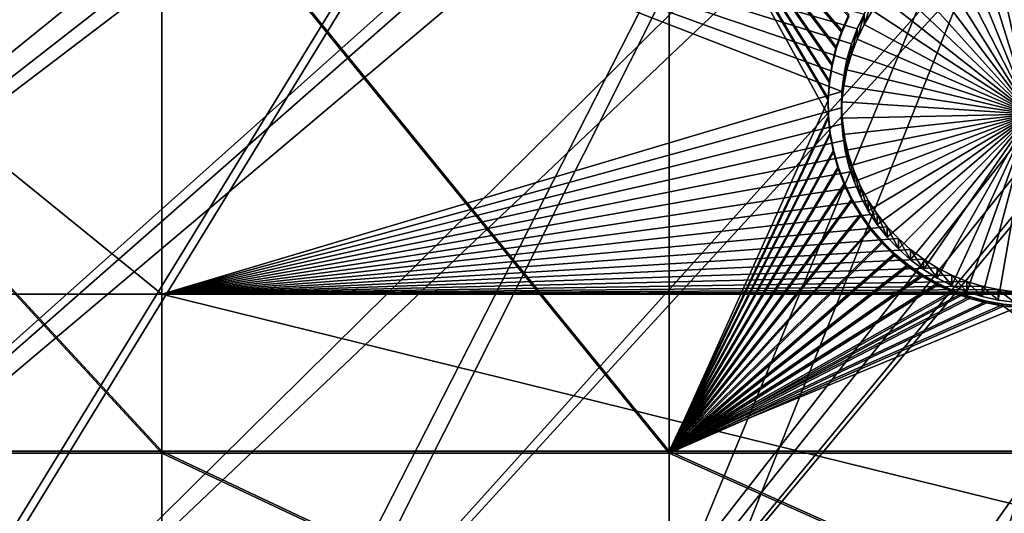
# Model space of a CAD drawing. Extents: x -226 to 75, y -680 to 2.
# Drawn here: x -114 to -96, y -593 to -584 of the extents above; entities that cross this region are included whole.
import ezdxf

# ---------------------------------------------------------------- set-up
doc = ezdxf.new("R2010")
doc.units = 0
doc.header["$MEASUREMENT"] = 0
for name, color, linetype in [('L3', 7, 'Continuous'), ('L4', 7, 'Continuous'), ('L5', 7, 'Continuous')]:
    doc.layers.add(name, color=color, linetype=linetype)

msp = doc.modelspace()

# ---------------------------------------------------------------- linework, layer by layer
at = {"layer": 'L3', "color": 250}
for points in [[(-209.9034, -590.9121, 1025.519), (-214.6206, -579.2575, 1025.112), (-75, -529.5956, 1023.377)], [(-75, -529.5956, 1023.377), (-204.2143, -602.1249, 1025.91), (-209.9034, -590.9121, 1025.519)], [(-75, -529.5956, 1023.377), (-197.5941, -612.815, 1026.284), (-204.2143, -602.1249, 1025.91)], [(-190.0907, -622.9056, 1026.636), (-197.5941, -612.815, 1026.284), (-75, -529.5956, 1023.377)], [(-75, -529.5956, 1023.377), (-181.758, -632.3239, 1026.965), (-190.0907, -622.9056, 1026.636)], [(-75, -529.5956, 1023.377), (-172.6561, -641.002, 1027.268), (-181.758, -632.3239, 1026.965)], [(-162.8506, -648.8774, 1027.543), (-172.6561, -641.002, 1027.268), (-75, -529.5956, 1023.377)], [(-75, -529.5956, 1023.377), (-152.4122, -655.8934, 1027.788), (-162.8506, -648.8774, 1027.543)], [(-75, -529.5956, 1023.377), (-141.416, -661.9995, 1028.001), (-152.4122, -655.8934, 1027.788)], [(-129.9412, -667.1515, 1028.181), (-141.416, -661.9995, 1028.001), (-75, -529.5956, 1023.377)], [(-75, -529.5956, 1023.377), (-118.0706, -671.3125, 1028.326), (-129.9412, -667.1515, 1028.181)], [(-75, -529.5956, 1023.377), (-105.8897, -674.4523, 1028.436), (-118.0706, -671.3125, 1028.326)], [(-93.48624, -676.5485, 1028.509), (-105.8897, -674.4523, 1028.436), (-75, -529.5956, 1023.377)], [(-140.6261, -586.4251, 1031.065), (-86.67777, -556.9195, 1032.737), (-143.8619, -582.4777, 1030.928)], [(-140.6261, -586.4251, 1031.065), (-85.59283, -557.3256, 1032.751), (-86.67777, -556.9195, 1032.737)], [(-84.35065, -557.7906, 1032.767), (-85.59283, -557.3256, 1032.751), (-140.6261, -586.4251, 1031.065)], [(-137.1641, -590.1759, 1031.196), (-84.35065, -557.7906, 1032.767), (-140.6261, -586.4251, 1031.065)], [(-137.1641, -590.1759, 1031.196), (-83.93248, -557.9088, 1032.771), (-84.35065, -557.7906, 1032.767)], [(-82.23754, -558.3877, 1032.788), (-83.93248, -557.9088, 1032.771), (-137.1641, -590.1759, 1031.196)], [(-93.05599, -614.4153, 1032.043), (-67.20121, -558.2533, 1032.783), (-98.01745, -613.2097, 1032.001)], [(-67.20121, -558.2533, 1032.783), (-68.28266, -558.4968, 1032.792), (-98.01745, -613.2097, 1032.001)], [(-133.4878, -593.7172, 1031.32), (-82.23754, -558.3877, 1032.788), (-137.1641, -590.1759, 1031.196)], [(-133.4878, -593.7172, 1031.32), (-81.95993, -558.4661, 1032.791), (-82.23754, -558.3877, 1032.788)], [(-129.6099, -597.0368, 1031.436), (-81.95993, -558.4661, 1032.791), (-133.4878, -593.7172, 1031.32)], [(-129.6099, -597.0368, 1031.436), (-80.51459, -558.748, 1032.801), (-81.95993, -558.4661, 1032.791)], [(-98.01745, -613.2097, 1032.001), (-68.28266, -558.4968, 1032.792), (-69.62518, -558.799, 1032.802)], [(-79.52103, -558.9418, 1032.807), (-80.51459, -558.748, 1032.801), (-129.6099, -597.0368, 1031.436)], [(-102.8996, -611.7153, 1031.949), (-70.00638, -558.8523, 1032.804), (-107.6855, -609.937, 1031.886)], [(-107.6855, -609.937, 1031.886), (-70.00638, -558.8523, 1032.804), (-71.75084, -559.0956, 1032.813)], [(-98.01745, -613.2097, 1032.001), (-69.62518, -558.799, 1032.802), (-102.8996, -611.7153, 1031.949)], [(-102.8996, -611.7153, 1031.949), (-69.62518, -558.799, 1032.802), (-70.00638, -558.8523, 1032.804)], [(-125.5437, -600.1232, 1031.544), (-79.52103, -558.9418, 1032.807), (-129.6099, -597.0368, 1031.436)], [(-125.5437, -600.1232, 1031.544), (-78.77689, -559.0238, 1032.81), (-79.52103, -558.9418, 1032.807)], [(-77.05095, -559.214, 1032.817), (-78.77689, -559.0238, 1032.81), (-125.5437, -600.1232, 1031.544)], [(-121.3033, -602.9657, 1031.643), (-77.05095, -559.214, 1032.817), (-125.5437, -600.1232, 1031.544)], [(-121.3033, -602.9657, 1031.643), (-75.26549, -559.2622, 1032.818), (-77.05095, -559.214, 1032.817)], [(-107.6855, -609.937, 1031.886), (-71.75084, -559.0956, 1032.813), (-112.3588, -607.8811, 1031.815)], [(-112.3588, -607.8811, 1031.815), (-71.75084, -559.0956, 1032.813), (-72.08641, -559.1424, 1032.814)], [(-72.08641, -559.1424, 1032.814), (-73.50644, -559.2217, 1032.817), (-112.3588, -607.8811, 1031.815)], [(-112.3588, -607.8811, 1031.815), (-73.50644, -559.2217, 1032.817), (-74.56729, -559.2811, 1032.819)], [(-116.9033, -605.5547, 1031.733), (-75.26549, -559.2622, 1032.818), (-121.3033, -602.9657, 1031.643)], [(-116.9033, -605.5547, 1031.733), (-74.56729, -559.2811, 1032.819), (-75.26549, -559.2622, 1032.818)], [(-112.3588, -607.8811, 1031.815), (-74.56729, -559.2811, 1032.819), (-116.9033, -605.5547, 1031.733)]]:
    msp.add_3dface(points, dxfattribs=at)
at = {"layer": 'L4', "color": 250}
for points in [[(-196.9521, -580.3931, 1016.146), (-192.6129, -589.7999, 1016.474), (-75, -529.9097, 1014.383)], [(-75, -529.9097, 1014.383), (-192.6129, -589.7999, 1016.474), (-187.5485, -598.8375, 1016.79)], [(-75, -529.9097, 1014.383), (-187.5485, -598.8375, 1016.79), (-181.7902, -607.4501, 1017.091)], [(-181.7902, -607.4501, 1017.091), (-175.3736, -615.5846, 1017.375), (-75, -529.9097, 1014.383)], [(-75, -529.9097, 1014.383), (-175.3736, -615.5846, 1017.375), (-168.3381, -623.1909, 1017.64)], [(-75, -529.9097, 1014.383), (-168.3381, -623.1909, 1017.64), (-160.7271, -630.2221, 1017.886)], [(-160.7271, -630.2221, 1017.886), (-152.5877, -636.6349, 1018.11), (-75, -529.9097, 1014.383)], [(-75, -529.9097, 1014.383), (-152.5877, -636.6349, 1018.11), (-143.9698, -642.3896, 1018.311)], [(-75, -529.9097, 1014.383), (-143.9698, -642.3896, 1018.311), (-134.9268, -647.4509, 1018.487)], [(-134.9268, -647.4509, 1018.487), (-125.5142, -651.7875, 1018.639), (-75, -529.9097, 1014.383)], [(-75, -529.9097, 1014.383), (-125.5142, -651.7875, 1018.639), (-115.7902, -655.3727, 1018.764)], [(-75, -529.9097, 1014.383), (-115.7902, -655.3727, 1018.764), (-105.8148, -658.1843, 1018.862)], [(-105.8148, -658.1843, 1018.862), (-95.64935, -660.2051, 1018.933), (-75, -529.9097, 1014.383)], [(-111.2715, -580.2855, 1013.641), (-111.2715, -588.9319, 1013.942), (-121.924, -580.2855, 1013.641)], [(-121.924, -580.2855, 1013.641), (-111.2715, -588.9319, 1013.942), (-121.924, -588.9319, 1013.942)], [(-111.2715, -580.2855, 1013.641), (-98.25923, -583.7437, 1013.761), (-98.39073, -584.0145, 1013.771)], [(-98.39073, -584.0145, 1013.771), (-98.49846, -584.2955, 1013.78), (-111.2715, -580.2855, 1013.641)], [(-111.2715, -580.2855, 1013.641), (-98.49846, -584.2955, 1013.78), (-98.5816, -584.5848, 1013.791)], [(-111.2715, -580.2855, 1013.641), (-98.5816, -584.5848, 1013.791), (-98.63956, -584.8802, 1013.801)], [(-98.63956, -584.8802, 1013.801), (-98.6719, -585.1794, 1013.811), (-111.2715, -580.2855, 1013.641)], [(-111.2715, -580.2855, 1013.641), (-98.6719, -585.1794, 1013.811), (-111.2715, -588.9319, 1013.942)], [(-96.21768, -582.2566, 1008.206), (-95.92651, -582.1798, 1008.203), (-95.17919, -585.597, 1008.323)], [(-95.17919, -585.597, 1008.323), (-95.92651, -582.1798, 1008.203), (-95.6298, -582.1282, 1008.201)], [(-95.17919, -585.597, 1008.323), (-96.77486, -582.4838, 1008.214), (-96.50116, -582.3582, 1008.209)], [(-95.17919, -585.597, 1008.323), (-96.50116, -582.3582, 1008.209), (-96.21768, -582.2566, 1008.206)], [(-97.03674, -582.6324, 1008.219), (-96.77486, -582.4838, 1008.214), (-95.17919, -585.597, 1008.323)], [(-95.17919, -585.597, 1008.323), (-97.28488, -582.803, 1008.225), (-97.03674, -582.6324, 1008.219)], [(-95.17919, -585.597, 1008.323), (-97.51742, -582.9942, 1008.232), (-97.28488, -582.803, 1008.225)], [(-97.73264, -583.2047, 1008.239), (-97.51742, -582.9942, 1008.232), (-95.17919, -585.597, 1008.323)], [(-95.17919, -585.597, 1008.323), (-97.92896, -583.433, 1008.247), (-97.73264, -583.2047, 1008.239)], [(-98.10493, -583.4852, 1013.752), (-98.10493, -583.6772, 1008.256), (-98.25923, -583.9357, 1008.265)], [(-98.10493, -583.4852, 1013.752), (-98.25923, -583.9357, 1008.265), (-98.25923, -583.7437, 1013.761)], [(-95.17919, -585.597, 1008.323), (-98.10493, -583.6772, 1008.256), (-97.92896, -583.433, 1008.247)], [(-98.25923, -583.9357, 1008.265), (-98.10493, -583.6772, 1008.256), (-95.17919, -585.597, 1008.323)], [(-98.25923, -583.7437, 1013.761), (-98.25923, -583.9357, 1008.265), (-98.39073, -584.2064, 1008.274)], [(-98.25923, -583.7437, 1013.761), (-98.39073, -584.2064, 1008.274), (-98.39073, -584.0145, 1013.771)], [(-98.39073, -584.0145, 1013.771), (-98.39073, -584.2064, 1008.274), (-98.49846, -584.4875, 1008.284)], [(-98.39073, -584.0145, 1013.771), (-98.49846, -584.4875, 1008.284), (-98.49846, -584.2955, 1013.78)], [(-95.17919, -585.597, 1008.323), (-98.39073, -584.2064, 1008.274), (-98.25923, -583.9357, 1008.265)], [(-95.17919, -585.597, 1008.323), (-98.49846, -584.4875, 1008.284), (-98.39073, -584.2064, 1008.274)], [(-98.49846, -584.2955, 1013.78), (-98.49846, -584.4875, 1008.284), (-98.5816, -584.7768, 1008.294)], [(-98.49846, -584.2955, 1013.78), (-98.5816, -584.7768, 1008.294), (-98.5816, -584.5848, 1013.791)], [(-98.5816, -584.5848, 1013.791), (-98.5816, -584.7768, 1008.294), (-98.63956, -585.0721, 1008.304)], [(-98.5816, -584.5848, 1013.791), (-98.63956, -585.0721, 1008.304), (-98.63956, -584.8802, 1013.801)], [(-98.5816, -584.7768, 1008.294), (-98.49846, -584.4875, 1008.284), (-95.17919, -585.597, 1008.323)], [(-95.17919, -585.597, 1008.323), (-98.63956, -585.0721, 1008.304), (-98.5816, -584.7768, 1008.294)], [(-98.63956, -584.8802, 1013.801), (-98.63956, -585.0721, 1008.304), (-98.6719, -585.3713, 1008.315)], [(-98.63956, -584.8802, 1013.801), (-98.6719, -585.3713, 1008.315), (-98.6719, -585.1794, 1013.811)], [(-95.17919, -585.597, 1008.323), (-98.6719, -585.3713, 1008.315), (-98.63956, -585.0721, 1008.304)], [(-98.67838, -585.4803, 1013.822), (-111.2715, -588.9319, 1013.942), (-98.6719, -585.1794, 1013.811)], [(-98.6719, -585.1794, 1013.811), (-98.6719, -585.3713, 1008.315), (-98.67838, -585.6723, 1008.325)], [(-98.6719, -585.1794, 1013.811), (-98.67838, -585.6723, 1008.325), (-98.67838, -585.4803, 1013.822)], [(-98.67838, -585.4803, 1013.822), (-98.65895, -585.7806, 1013.832), (-111.2715, -588.9319, 1013.942)], [(-98.67838, -585.6723, 1008.325), (-98.6719, -585.3713, 1008.315), (-95.17919, -585.597, 1008.323)], [(-98.67838, -585.4803, 1013.822), (-98.67838, -585.6723, 1008.325), (-98.65895, -585.9726, 1008.336)], [(-98.67838, -585.4803, 1013.822), (-98.65895, -585.9726, 1008.336), (-98.65895, -585.7806, 1013.832)], [(-95.17919, -585.597, 1008.323), (-98.65895, -585.9726, 1008.336), (-98.67838, -585.6723, 1008.325)], [(-95.17919, -585.597, 1008.323), (-98.61376, -586.2702, 1008.346), (-98.65895, -585.9726, 1008.336)], [(-98.54314, -586.5628, 1008.356), (-98.61376, -586.2702, 1008.346), (-95.17919, -585.597, 1008.323)], [(-95.17919, -585.597, 1008.323), (-98.44762, -586.8481, 1008.366), (-98.54314, -586.5628, 1008.356)], [(-95.17919, -585.597, 1008.323), (-98.3279, -587.1243, 1008.376), (-98.44762, -586.8481, 1008.366)], [(-98.18486, -587.3892, 1008.385), (-98.3279, -587.1243, 1008.376), (-95.17919, -585.597, 1008.323)], [(-95.17919, -585.597, 1008.323), (-98.01958, -587.6408, 1008.394), (-98.18486, -587.3892, 1008.385)], [(-95.17919, -585.597, 1008.323), (-97.83326, -587.8772, 1008.402), (-98.01958, -587.6408, 1008.394)], [(-97.62729, -588.0968, 1008.41), (-97.83326, -587.8772, 1008.402), (-95.17919, -585.597, 1008.323)], [(-95.17919, -585.597, 1008.323), (-97.4032, -588.2979, 1008.417), (-97.62729, -588.0968, 1008.41)], [(-95.17919, -585.597, 1008.323), (-97.16264, -588.4789, 1008.423), (-97.4032, -588.2979, 1008.417)], [(-96.9074, -588.6387, 1008.429), (-97.16264, -588.4789, 1008.423), (-95.17919, -585.597, 1008.323)], [(-95.17919, -585.597, 1008.323), (-96.63936, -588.7759, 1008.434), (-96.9074, -588.6387, 1008.429)], [(-95.17919, -585.597, 1008.323), (-96.36052, -588.8896, 1008.438), (-96.63936, -588.7759, 1008.434)], [(-96.07293, -588.9789, 1008.441), (-96.36052, -588.8896, 1008.438), (-95.17919, -585.597, 1008.323)], [(-95.17919, -585.597, 1008.323), (-95.77871, -589.0431, 1008.443), (-96.07293, -588.9789, 1008.441)], [(-95.17919, -585.597, 1008.323), (-95.48006, -589.0819, 1008.444), (-95.77871, -589.0431, 1008.443)], [(-98.65895, -585.7806, 1013.832), (-98.61376, -586.0782, 1013.843), (-111.2715, -588.9319, 1013.942)], [(-98.65895, -585.7806, 1013.832), (-98.65895, -585.9726, 1008.336), (-98.61376, -586.2702, 1008.346)], [(-98.65895, -585.7806, 1013.832), (-98.61376, -586.2702, 1008.346), (-98.61376, -586.0782, 1013.843)], [(-111.2715, -588.9319, 1013.942), (-98.61376, -586.0782, 1013.843), (-98.54314, -586.3708, 1013.853)], [(-98.61376, -586.0782, 1013.843), (-98.61376, -586.2702, 1008.346), (-98.54314, -586.5628, 1008.356)], [(-98.61376, -586.0782, 1013.843), (-98.54314, -586.5628, 1008.356), (-98.54314, -586.3708, 1013.853)], [(-111.2715, -588.9319, 1013.942), (-98.54314, -586.3708, 1013.853), (-98.44762, -586.6562, 1013.863)], [(-98.54314, -586.3708, 1013.853), (-98.54314, -586.5628, 1008.356), (-98.44762, -586.8481, 1008.366)], [(-98.54314, -586.3708, 1013.853), (-98.44762, -586.8481, 1008.366), (-98.44762, -586.6562, 1013.863)], [(-111.2715, -588.9319, 1013.942), (-98.44762, -586.6562, 1013.863), (-98.3279, -586.9324, 1013.873)], [(-98.44762, -586.6562, 1013.863), (-98.44762, -586.8481, 1008.366), (-98.3279, -587.1243, 1008.376)], [(-98.44762, -586.6562, 1013.863), (-98.3279, -587.1243, 1008.376), (-98.3279, -586.9324, 1013.873)], [(-98.3279, -586.9324, 1013.873), (-98.18486, -587.1972, 1013.882), (-111.2715, -588.9319, 1013.942)], [(-98.3279, -586.9324, 1013.873), (-98.3279, -587.1243, 1008.376), (-98.18486, -587.3892, 1008.385)], [(-98.3279, -586.9324, 1013.873), (-98.18486, -587.3892, 1008.385), (-98.18486, -587.1972, 1013.882)], [(-111.2715, -588.9319, 1013.942), (-98.18486, -587.1972, 1013.882), (-98.01958, -587.4488, 1013.891)], [(-98.18486, -587.1972, 1013.882), (-98.18486, -587.3892, 1008.385), (-98.01958, -587.6408, 1008.394)], [(-98.18486, -587.1972, 1013.882), (-98.01958, -587.6408, 1008.394), (-98.01958, -587.4488, 1013.891)], [(-111.2715, -588.9319, 1013.942), (-98.01958, -587.4488, 1013.891), (-97.83326, -587.6853, 1013.899)], [(-98.01958, -587.4488, 1013.891), (-98.01958, -587.6408, 1008.394), (-97.83326, -587.8772, 1008.402)], [(-98.01958, -587.4488, 1013.891), (-97.83326, -587.8772, 1008.402), (-97.83326, -587.6853, 1013.899)], [(-97.83326, -587.6853, 1013.899), (-97.62729, -587.9049, 1013.907), (-111.2715, -588.9319, 1013.942)], [(-97.83326, -587.6853, 1013.899), (-97.83326, -587.8772, 1008.402), (-97.62729, -588.0968, 1008.41)], [(-97.83326, -587.6853, 1013.899), (-97.62729, -588.0968, 1008.41), (-97.62729, -587.9049, 1013.907)], [(-111.2715, -588.9319, 1013.942), (-97.62729, -587.9049, 1013.907), (-97.4032, -588.1059, 1013.914)], [(-97.62729, -587.9049, 1013.907), (-97.62729, -588.0968, 1008.41), (-97.4032, -588.2979, 1008.417)], [(-97.62729, -587.9049, 1013.907), (-97.4032, -588.2979, 1008.417), (-97.4032, -588.1059, 1013.914)], [(-111.2715, -588.9319, 1013.942), (-97.4032, -588.1059, 1013.914), (-97.16264, -588.287, 1013.92)], [(-97.4032, -588.1059, 1013.914), (-97.4032, -588.2979, 1008.417), (-97.16264, -588.4789, 1008.423)], [(-97.4032, -588.1059, 1013.914), (-97.16264, -588.4789, 1008.423), (-97.16264, -588.287, 1013.92)], [(-96.9074, -588.4467, 1013.925), (-111.2715, -588.9319, 1013.942), (-97.16264, -588.287, 1013.92)], [(-97.16264, -588.287, 1013.92), (-97.16264, -588.4789, 1008.423), (-96.9074, -588.6387, 1008.429)], [(-97.16264, -588.287, 1013.92), (-96.9074, -588.6387, 1008.429), (-96.9074, -588.4467, 1013.925)], [(-96.9074, -588.4467, 1013.925), (-96.63936, -588.5839, 1013.93), (-111.2715, -588.9319, 1013.942)], [(-96.63936, -588.5839, 1013.93), (-96.36052, -588.6976, 1013.934), (-111.2715, -588.9319, 1013.942)], [(-96.9074, -588.4467, 1013.925), (-96.9074, -588.6387, 1008.429), (-96.63936, -588.7759, 1008.434)], [(-96.9074, -588.4467, 1013.925), (-96.63936, -588.7759, 1008.434), (-96.63936, -588.5839, 1013.93)], [(-96.63936, -588.5839, 1013.93), (-96.63936, -588.7759, 1008.434), (-96.36052, -588.8896, 1008.438)], [(-96.63936, -588.5839, 1013.93), (-96.36052, -588.8896, 1008.438), (-96.36052, -588.6976, 1013.934)], [(-111.2715, -588.9319, 1013.942), (-96.36052, -588.6976, 1013.934), (-96.07293, -588.787, 1013.937)], [(-111.2715, -588.9319, 1013.942), (-96.07293, -588.787, 1013.937), (-95.77871, -588.8512, 1013.94)], [(-96.36052, -588.6976, 1013.934), (-96.36052, -588.8896, 1008.438), (-96.07293, -588.9789, 1008.441)], [(-96.36052, -588.6976, 1013.934), (-96.07293, -588.9789, 1008.441), (-96.07293, -588.787, 1013.937)], [(-96.07293, -588.787, 1013.937), (-96.07293, -588.9789, 1008.441), (-95.77871, -589.0431, 1008.443)], [(-96.07293, -588.787, 1013.937), (-95.77871, -589.0431, 1008.443), (-95.77871, -588.8512, 1013.94)], [(-111.2715, -588.9319, 1013.942), (-111.2715, -596.2806, 1014.199), (-121.924, -588.9319, 1013.942)], [(-121.924, -588.9319, 1013.942), (-111.2715, -596.2806, 1014.199), (-121.924, -596.2806, 1014.199)], [(-95.77871, -588.8512, 1013.94), (-95.48006, -588.89, 1013.941), (-111.2715, -588.9319, 1013.942)], [(-111.2715, -588.9319, 1013.942), (-95.48006, -588.89, 1013.941), (-95.17919, -588.9029, 1013.941)], [(-111.2715, -588.9319, 1013.942), (-95.17919, -588.9029, 1013.941), (-81.49519, -588.9319, 1013.942)], [(-81.49519, -588.9319, 1013.942), (-81.49519, -596.2806, 1014.199), (-111.2715, -588.9319, 1013.942)], [(-111.2715, -588.9319, 1013.942), (-81.49519, -596.2806, 1014.199), (-111.2715, -596.2806, 1014.199)], [(-95.77871, -588.8512, 1013.94), (-95.77871, -589.0431, 1008.443), (-95.48006, -589.0819, 1008.444)], [(-95.77871, -588.8512, 1013.94), (-95.48006, -589.0819, 1008.444), (-95.48006, -588.89, 1013.941)]]:
    msp.add_3dface(points, dxfattribs=at)
at = {"layer": 'L5', "color": 7}
for points in [[(-111.2715, -591.8471, 1014.044), (-111.2715, -580.2855, 1013.641), (-121.924, -580.2855, 1013.641)], [(-111.2715, -591.8471, 1014.044), (-121.924, -580.2855, 1013.641), (-121.924, -591.8471, 1014.044)], [(-121.924, -591.8819, 1013.045), (-121.924, -580.3204, 1012.641), (-111.2715, -591.8819, 1013.045)], [(-111.2715, -591.8819, 1013.045), (-121.924, -580.3204, 1012.641), (-111.2715, -580.3204, 1012.641)], [(-101.8745, -591.8471, 1014.044), (-101.8745, -580.2855, 1013.641), (-111.2715, -580.2855, 1013.641)], [(-101.8745, -591.8471, 1014.044), (-111.2715, -580.2855, 1013.641), (-111.2715, -591.8471, 1014.044)], [(-111.2715, -591.8819, 1013.045), (-111.2715, -580.3204, 1012.641), (-101.8745, -591.8819, 1013.045)], [(-101.8745, -591.8819, 1013.045), (-111.2715, -580.3204, 1012.641), (-101.8745, -580.3204, 1012.641)], [(-98.92249, -585.6289, 1013.827), (-98.92789, -585.3065, 1013.816), (-101.8745, -580.2855, 1013.641)], [(-98.92789, -585.3065, 1013.816), (-98.90554, -584.9848, 1013.805), (-101.8745, -580.2855, 1013.641)], [(-101.8745, -580.2855, 1013.641), (-98.90554, -584.9848, 1013.805), (-98.85559, -584.6662, 1013.793)], [(-101.8745, -580.2855, 1013.641), (-98.85559, -584.6662, 1013.793), (-98.77843, -584.3531, 1013.783)], [(-98.77843, -584.3531, 1013.783), (-98.67463, -584.0477, 1013.772), (-101.8745, -580.2855, 1013.641)], [(-101.8745, -580.2855, 1013.641), (-98.67463, -584.0477, 1013.772), (-98.54493, -583.7525, 1013.762)], [(-98.92249, -585.6289, 1013.827), (-101.8745, -580.2855, 1013.641), (-101.8745, -591.8471, 1014.044)], [(-98.67463, -584.0827, 1012.772), (-98.77843, -584.388, 1012.783), (-101.8745, -580.3204, 1012.641)], [(-101.8745, -580.3204, 1012.641), (-98.77843, -584.388, 1012.783), (-98.85559, -584.7011, 1012.794)], [(-101.8745, -580.3204, 1012.641), (-98.85559, -584.7011, 1012.794), (-98.90554, -585.0196, 1012.805)], [(-101.8745, -580.3204, 1012.641), (-98.54493, -583.7874, 1012.762), (-98.67463, -584.0827, 1012.772)], [(-101.8745, -591.8819, 1013.045), (-101.8745, -580.3204, 1012.641), (-98.92789, -585.3414, 1012.816)], [(-98.92789, -585.3414, 1012.816), (-101.8745, -580.3204, 1012.641), (-98.90554, -585.0196, 1012.805)], [(-98.54493, -583.7874, 1012.762), (-98.54493, -583.7525, 1013.762), (-98.67463, -584.0827, 1012.772)], [(-98.67463, -584.0827, 1012.772), (-98.54493, -583.7525, 1013.762), (-98.67463, -584.0477, 1013.772)], [(-98.67463, -584.0827, 1012.772), (-98.67463, -584.0477, 1013.772), (-98.77843, -584.388, 1012.783)], [(-98.77843, -584.388, 1012.783), (-98.67463, -584.0477, 1013.772), (-98.77843, -584.3531, 1013.783)], [(-98.77843, -584.388, 1012.783), (-98.77843, -584.3531, 1013.783), (-98.85559, -584.7011, 1012.794)], [(-98.85559, -584.7011, 1012.794), (-98.77843, -584.3531, 1013.783), (-98.85559, -584.6662, 1013.793)], [(-98.85559, -584.7011, 1012.794), (-98.85559, -584.6662, 1013.793), (-98.90554, -585.0196, 1012.805)], [(-98.90554, -585.0196, 1012.805), (-98.85559, -584.6662, 1013.793), (-98.90554, -584.9848, 1013.805)], [(-98.90554, -585.0196, 1012.805), (-98.90554, -584.9848, 1013.805), (-98.92789, -585.3414, 1012.816)], [(-98.92789, -585.3414, 1012.816), (-98.90554, -584.9848, 1013.805), (-98.92789, -585.3065, 1013.816)], [(-98.92789, -585.3414, 1012.816), (-98.92789, -585.3065, 1013.816), (-98.92249, -585.6638, 1012.828)], [(-98.92249, -585.6638, 1012.828), (-98.92789, -585.3065, 1013.816), (-98.92249, -585.6289, 1013.827)], [(-98.92249, -585.6638, 1012.828), (-101.8745, -591.8819, 1013.045), (-98.92789, -585.3414, 1012.816)], [(-101.8745, -591.8471, 1014.044), (-98.88938, -585.9497, 1013.838), (-98.92249, -585.6289, 1013.827)], [(-98.92249, -585.6638, 1012.828), (-98.88938, -585.9846, 1012.839), (-101.8745, -591.8819, 1013.045)], [(-98.92249, -585.6638, 1012.828), (-98.92249, -585.6289, 1013.827), (-98.88938, -585.9846, 1012.839)], [(-98.88938, -585.9846, 1012.839), (-98.92249, -585.6289, 1013.827), (-98.88938, -585.9497, 1013.838)], [(-101.8745, -591.8471, 1014.044), (-98.82879, -586.2664, 1013.849), (-98.88938, -585.9497, 1013.838)], [(-98.88938, -585.9846, 1012.839), (-98.82879, -586.3013, 1012.85), (-101.8745, -591.8819, 1013.045)], [(-98.88938, -585.9846, 1012.839), (-98.88938, -585.9497, 1013.838), (-98.82879, -586.3013, 1012.85)], [(-98.82879, -586.3013, 1012.85), (-98.88938, -585.9497, 1013.838), (-98.82879, -586.2664, 1013.849)], [(-98.74119, -586.5768, 1013.86), (-98.82879, -586.2664, 1013.849), (-101.8745, -591.8471, 1014.044)], [(-101.8745, -591.8819, 1013.045), (-98.82879, -586.3013, 1012.85), (-98.74119, -586.6117, 1012.861)], [(-98.82879, -586.3013, 1012.85), (-98.82879, -586.2664, 1013.849), (-98.74119, -586.6117, 1012.861)], [(-98.74119, -586.6117, 1012.861), (-98.82879, -586.2664, 1013.849), (-98.74119, -586.5768, 1013.86)], [(-101.8745, -591.8471, 1014.044), (-98.62722, -586.8784, 1013.871), (-98.74119, -586.5768, 1013.86)], [(-101.8745, -591.8819, 1013.045), (-98.74119, -586.6117, 1012.861), (-98.62722, -586.9133, 1012.871)], [(-98.74119, -586.6117, 1012.861), (-98.74119, -586.5768, 1013.86), (-98.62722, -586.9133, 1012.871)], [(-98.62722, -586.9133, 1012.871), (-98.74119, -586.5768, 1013.86), (-98.62722, -586.8784, 1013.871)], [(-101.8745, -591.8471, 1014.044), (-98.48771, -587.1692, 1013.881), (-98.62722, -586.8784, 1013.871)], [(-98.62722, -586.9133, 1012.871), (-98.48771, -587.2041, 1012.882), (-101.8745, -591.8819, 1013.045)], [(-98.62722, -586.9133, 1012.871), (-98.62722, -586.8784, 1013.871), (-98.48771, -587.2041, 1012.882)], [(-98.48771, -587.2041, 1012.882), (-98.62722, -586.8784, 1013.871), (-98.48771, -587.1692, 1013.881)], [(-98.32372, -587.4469, 1013.891), (-98.48771, -587.1692, 1013.881), (-101.8745, -591.8471, 1014.044)], [(-101.8745, -591.8819, 1013.045), (-98.48771, -587.2041, 1012.882), (-98.32372, -587.4819, 1012.891)], [(-98.48771, -587.2041, 1012.882), (-98.48771, -587.1692, 1013.881), (-98.32372, -587.4819, 1012.891)], [(-98.32372, -587.4819, 1012.891), (-98.48771, -587.1692, 1013.881), (-98.32372, -587.4469, 1013.891)], [(-98.32372, -587.4469, 1013.891), (-101.8745, -591.8471, 1014.044), (-98.13643, -587.7095, 1013.9)], [(-101.8745, -591.8819, 1013.045), (-98.32372, -587.4819, 1012.891), (-98.13643, -587.7444, 1012.9)], [(-98.32372, -587.4819, 1012.891), (-98.32372, -587.4469, 1013.891), (-98.13643, -587.7444, 1012.9)], [(-98.13643, -587.7444, 1012.9), (-98.32372, -587.4469, 1013.891), (-98.13643, -587.7095, 1013.9)], [(-98.13643, -587.7095, 1013.9), (-101.8745, -591.8471, 1014.044), (-97.92726, -587.9551, 1013.908)], [(-98.13643, -587.7444, 1012.9), (-98.13643, -587.7095, 1013.9), (-97.92726, -587.99, 1012.909)], [(-97.92726, -587.99, 1012.909), (-98.13643, -587.7095, 1013.9), (-97.92726, -587.9551, 1013.908)], [(-98.13643, -587.7444, 1012.9), (-97.92726, -587.99, 1012.909), (-101.8745, -591.8819, 1013.045)], [(-101.8745, -591.8471, 1014.044), (-97.69774, -588.1817, 1013.916), (-97.92726, -587.9551, 1013.908)], [(-101.8745, -591.8819, 1013.045), (-97.92726, -587.99, 1012.909), (-97.69774, -588.2166, 1012.917)], [(-97.92726, -587.99, 1012.909), (-97.92726, -587.9551, 1013.908), (-97.69774, -588.2166, 1012.917)], [(-97.69774, -588.2166, 1012.917), (-97.92726, -587.9551, 1013.908), (-97.69774, -588.1817, 1013.916)], [(-101.8745, -591.8471, 1014.044), (-97.44958, -588.3878, 1013.923), (-97.69774, -588.1817, 1013.916)], [(-97.69774, -588.2166, 1012.917), (-97.44958, -588.4227, 1012.924), (-101.8745, -591.8819, 1013.045)], [(-97.69774, -588.2166, 1012.917), (-97.69774, -588.1817, 1013.916), (-97.44958, -588.4227, 1012.924)], [(-97.44958, -588.4227, 1012.924), (-97.69774, -588.1817, 1013.916), (-97.44958, -588.3878, 1013.923)], [(-97.1846, -588.5718, 1013.93), (-97.44958, -588.3878, 1013.923), (-101.8745, -591.8471, 1014.044)], [(-101.8745, -591.8819, 1013.045), (-97.44958, -588.4227, 1012.924), (-97.1846, -588.6067, 1012.931)], [(-97.44958, -588.4227, 1012.924), (-97.44958, -588.3878, 1013.923), (-97.1846, -588.6067, 1012.931)], [(-97.1846, -588.6067, 1012.931), (-97.44958, -588.3878, 1013.923), (-97.1846, -588.5718, 1013.93)], [(-96.90478, -588.7324, 1013.935), (-97.1846, -588.5718, 1013.93), (-101.8745, -591.8471, 1014.044)], [(-101.8745, -591.8819, 1013.045), (-97.1846, -588.6067, 1012.931), (-96.90478, -588.7673, 1012.936)], [(-97.1846, -588.6067, 1012.931), (-97.1846, -588.5718, 1013.93), (-96.90478, -588.7673, 1012.936)], [(-96.90478, -588.7673, 1012.936), (-97.1846, -588.5718, 1013.93), (-96.90478, -588.7324, 1013.935)], [(-101.8745, -591.8471, 1014.044), (-96.61218, -588.8683, 1013.94), (-96.90478, -588.7324, 1013.935)], [(-96.90478, -588.7673, 1012.936), (-96.61218, -588.9032, 1012.941), (-101.8745, -591.8819, 1013.045)], [(-96.90478, -588.7673, 1012.936), (-96.90478, -588.7324, 1013.935), (-96.61218, -588.9032, 1012.941)], [(-96.61218, -588.9032, 1012.941), (-96.90478, -588.7324, 1013.935), (-96.61218, -588.8683, 1013.94)], [(-101.8745, -591.8471, 1014.044), (-96.46177, -588.9267, 1013.942), (-96.61218, -588.8683, 1013.94)], [(-101.8745, -591.8819, 1013.045), (-96.61218, -588.9032, 1012.941), (-96.46177, -588.9616, 1012.943)], [(-96.30898, -588.9786, 1013.944), (-96.46177, -588.9267, 1013.942), (-101.8745, -591.8471, 1014.044)], [(-101.8745, -591.8819, 1013.045), (-96.46177, -588.9616, 1012.943), (-96.30898, -589.0135, 1012.945)], [(-101.8745, -591.8471, 1014.044), (-95.9974, -589.0625, 1013.947), (-96.30898, -588.9786, 1013.944)], [(-96.61218, -588.9032, 1012.941), (-96.61218, -588.8683, 1013.94), (-96.46177, -588.9616, 1012.943)], [(-96.46177, -588.9616, 1012.943), (-96.61218, -588.8683, 1013.94), (-96.46177, -588.9267, 1013.942)], [(-96.46177, -588.9616, 1012.943), (-96.46177, -588.9267, 1013.942), (-96.30898, -589.0135, 1012.945)], [(-96.30898, -589.0135, 1012.945), (-96.46177, -588.9267, 1013.942), (-96.30898, -588.9786, 1013.944)], [(-96.30898, -589.0135, 1012.945), (-96.30898, -588.9786, 1013.944), (-95.9974, -589.0973, 1012.948)], [(-95.9974, -589.0973, 1012.948), (-96.30898, -588.9786, 1013.944), (-95.9974, -589.0625, 1013.947)], [(-96.30898, -589.0135, 1012.945), (-95.9974, -589.0973, 1012.948), (-101.8745, -591.8819, 1013.045)], [(-101.8745, -591.8471, 1014.044), (-95.67977, -589.1192, 1013.949), (-95.9974, -589.0625, 1013.947)], [(-101.8745, -591.8819, 1013.045), (-95.9974, -589.0973, 1012.948), (-95.67977, -589.1541, 1012.95)], [(-101.8745, -591.8471, 1014.044), (-95.35843, -589.1485, 1013.95), (-95.67977, -589.1192, 1013.949)], [(-91.97737, -591.8471, 1014.044), (-95.35843, -589.1485, 1013.95), (-101.8745, -591.8471, 1014.044)], [(-101.8745, -591.8819, 1013.045), (-95.67977, -589.1541, 1012.95), (-91.97737, -591.8819, 1013.045)], [(-95.9974, -589.0973, 1012.948), (-95.9974, -589.0625, 1013.947), (-95.67977, -589.1541, 1012.95)], [(-95.67977, -589.1541, 1012.95), (-95.9974, -589.0625, 1013.947), (-95.67977, -589.1192, 1013.949)], [(-95.67977, -589.1541, 1012.95), (-95.67977, -589.1192, 1013.949), (-95.35843, -589.1833, 1012.951)], [(-95.35843, -589.1833, 1012.951), (-95.67977, -589.1192, 1013.949), (-95.35843, -589.1485, 1013.95)], [(-91.97737, -591.8819, 1013.045), (-95.67977, -589.1541, 1012.95), (-95.35843, -589.1833, 1012.951)], [(-121.924, -591.8471, 1014.044), (-121.924, -596.2806, 1014.199), (-111.2715, -596.2806, 1014.199)], [(-121.924, -591.8471, 1014.044), (-111.2715, -596.2806, 1014.199), (-111.2715, -591.8471, 1014.044)], [(-121.924, -596.3154, 1013.2), (-121.924, -591.8819, 1013.045), (-111.2715, -596.3154, 1013.2)], [(-111.2715, -596.3154, 1013.2), (-121.924, -591.8819, 1013.045), (-111.2715, -591.8819, 1013.045)], [(-111.2715, -591.8471, 1014.044), (-111.2715, -596.2806, 1014.199), (-101.8745, -596.2806, 1014.199)], [(-111.2715, -591.8471, 1014.044), (-101.8745, -596.2806, 1014.199), (-101.8745, -591.8471, 1014.044)], [(-111.2715, -596.3154, 1013.2), (-111.2715, -591.8819, 1013.045), (-101.8745, -596.3154, 1013.2)], [(-101.8745, -596.3154, 1013.2), (-111.2715, -591.8819, 1013.045), (-101.8745, -591.8819, 1013.045)], [(-101.8745, -591.8471, 1014.044), (-101.8745, -596.2806, 1014.199), (-91.97737, -596.2806, 1014.199)], [(-101.8745, -591.8471, 1014.044), (-91.97737, -596.2806, 1014.199), (-91.97737, -591.8471, 1014.044)], [(-101.8745, -596.3154, 1013.2), (-101.8745, -591.8819, 1013.045), (-91.97737, -596.3154, 1013.2)], [(-91.97737, -596.3154, 1013.2), (-101.8745, -591.8819, 1013.045), (-91.97737, -591.8819, 1013.045)]]:
    msp.add_3dface(points, dxfattribs=at)

doc.saveas('drawing.dxf')
